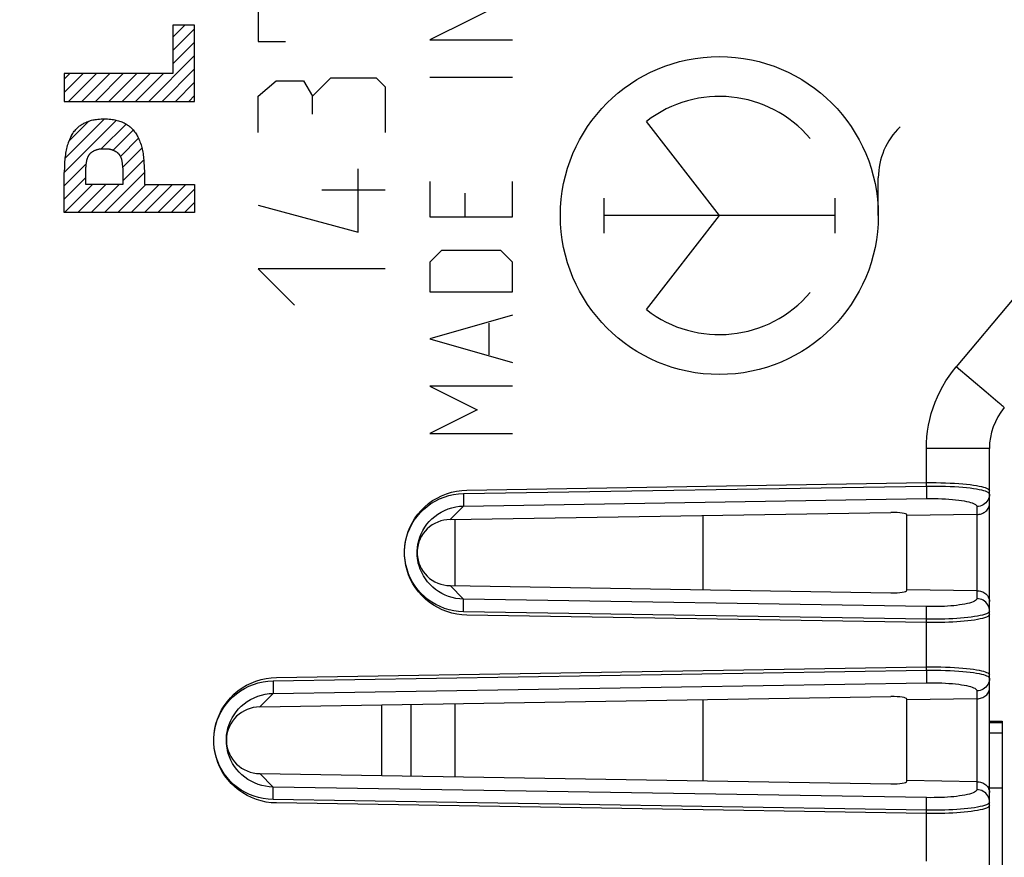
# Model space of a CAD drawing. Units: millimetres. Extents: x -66 to 70, y -24 to 47.
# Drawn here: x -52 to -37, y -4 to 10 of the extents above; entities that cross this region are included whole.
import ezdxf

# ---------------------------------------------------------------- set-up
doc = ezdxf.new("R2010")
doc.units = ezdxf.units.MM
doc.header["$LTSCALE"] = 16.335
doc.layers.get('0').update_dxf_attribs({"linetype": 'CONTINUOUS'})
for name, color, linetype in [('ASSI', 7, 'CONTINUOUS'), ('CURVE', 7, 'CONTINUOUS'), ('RACCORDO', 7, 'CONTINUOUS')]:
    doc.layers.add(name, color=color, linetype=linetype)
doc.styles.get("Standard").update_dxf_attribs({"font": 'txt', "width": 0.8})
doc.dimstyles.new('DIMSTYLE_1', dxfattribs={"dimtxt": 3, "dimasz": 3, "dimexe": 1.5, "dimexo": 0.5, "dimgap": 0.75, "dimtad": 1, "dimtxsty": 'STANDARD', "dimblk": '_FILLED', "dimblk1": '_FILLED', "dimblk2": '_FILLED', "dimcen": 0.09, "dimazin": 2, "dimtfac": 1, "dimtofl": 0, "dimtmove": 0, "dimatfit": 3, "dimldrblk": '_FILLED', "dimfxl": 1, "dimtolj": 1, "dimarcsym": 0})

# ---------------------------------------------------------------- blocks, each defined once
blk = doc.blocks.new('_FILLED')
at = {"color": 0, "linetype": 'BYBLOCK'}
blk.add_solid([(0, 0), (-1, 0.3167), (-1, -0.3167)], dxfattribs=at)
blk = doc.blocks.new('*D1')
at = {"color": 7, "linetype": 'CONTINUOUS'}
for p, q in [((-66.328, 0.5), (-66.328, 44)), ((-24.828, 16.86), (-24.828, 44)), ((-66.328, 42.5), (-45.578, 42.5)), ((-24.828, 42.5), (-45.578, 42.5))]:
    blk.add_line(p, q, dxfattribs=at)
at = {"color": 7, "linetype": 'CONTINUOUS', "xscale": 3, "yscale": 3, "zscale": 3, "rotation": 180}
blk.add_blockref('_FILLED', (-66.328, 42.5), dxfattribs=at)
at = {"color": 7, "linetype": 'CONTINUOUS', "xscale": 3, "yscale": 3, "zscale": 3}
blk.add_blockref('_FILLED', (-24.828, 42.5), dxfattribs=at)
at = {"color": 7, "linetype": 'CONTINUOUS', "insert": (-45.578, 46.25), "char_height": 3, "width": 11.89286, "attachment_point": 2, "line_spacing_factor": 0.9}
blk.add_mtext('{\\ftxt;\\W0.0001;\\H0.0001;\\~}{\\ftxt;\\W2.6428571429;\\H3.0; }{\\ftxt;\\W0.0001;\\H0.0001;\\~}', dxfattribs=at)

msp = doc.modelspace()

# ---------------------------------------------------------------- linework, layer by layer
at = {"color": 7, "linetype": 'CONTINUOUS'}
for p, q in [((-45.428, 0.729), (-45.428, 1.771)), ((-41.528, 0.666), (-41.528, 1.834)), ((-41.528, -2.337), (-41.528, -1.063)), ((-46.128, -1.137), (-46.128, -2.263)), ((-45.428, -2.274), (-45.428, -1.126))]:
    msp.add_line(p, q, dxfattribs=at)
at = {"color": 250, "linetype": 'CONTINUOUS'}
msp.add_line((-46.586, -1.144), (-46.586, -2.256), dxfattribs=at)
at = {"layer": 'ASSI', "color": 250, "linetype": 'CONTINUOUS'}
for p, q in [((-36.644, 5.253), (-37.551, 4.172)), ((-37.077, 3.772), (-37.551, 4.172)), ((-36.894, 3.616), (-37.077, 3.772)), ((-38.019, 2.297), (-38.019, 2.886)), ((-37.028, 2.886), (-38.019, 2.886)), ((-45.299, 2.179), (-38.019, 2.297)), ((-45.299, 2.179), (-45.298, 2.089)), ((-38.019, 2.297), (-38.018, 2.207)), ((-38.018, 2.207), (-38.017, 2.151)), ((-37.031, 2.181), (-37.028, 2.17)), ((-45.298, 2.089), (-45.297, 2.034)), ((-45.297, 1.982), (-38.017, 2.1)), ((-45.509, 1.77), (-45.297, 1.982)), ((-37.224, 1.973), (-37.224, 0.527)), ((-46.012, 1.4), (-46.002, 1.439)), ((-45.998, 1.044), (-46.009, 1.086)), ((-45.509, 0.73), (-45.297, 0.518)), ((-45.298, 0.431), (-45.297, 0.481)), ((-38.017, 0.4), (-45.297, 0.518)), ((-45.297, 0.481), (-45.297, 0.505)), ((-38.019, 0.203), (-45.299, 0.321)), ((-38.018, 0.313), (-38.017, 0.364)), ((-38.017, 0.364), (-38.017, 0.387)), ((-38.019, -0.6), (-38.019, 0.203)), ((-48.294, -0.766), (-38.019, -0.6)), ((-38.019, -0.6), (-38.018, -0.69)), ((-48.294, -0.766), (-48.293, -0.856)), ((-38.018, -0.69), (-38.017, -0.745)), ((-37.031, -0.716), (-37.028, -0.727)), ((-48.293, -0.963), (-38.017, -0.797)), ((-48.293, -0.856), (-48.293, -0.912)), ((-37.224, -0.924), (-37.224, -2.476)), ((-48.504, -1.176), (-48.293, -0.963)), ((-49.012, -1.549), (-49.002, -1.51)), ((-48.997, -1.907), (-49.009, -1.865)), ((-48.504, -2.224), (-48.293, -2.437)), ((-38.017, -2.603), (-48.293, -2.437)), ((-48.293, -2.524), (-48.292, -2.473)), ((-48.292, -2.473), (-48.292, -2.45)), ((-38.017, -2.64), (-38.017, -2.616)), ((-38.019, -2.8), (-48.294, -2.634)), ((-38.018, -2.69), (-38.017, -2.64)), ((-38.019, -3.6), (-38.019, -2.8))]:
    msp.add_line(p, q, dxfattribs=at)
at = {"layer": 'ASSI', "color": 7, "linetype": 'CONTINUOUS'}
for p, q in [((-37.028, -18.089), (-37.028, 2.886)), ((-45.509, 1.77), (-38.576, 1.882)), ((-45.509, 1.77), (-45.559, 1.767)), ((-37.224, 1.849), (-38.328, 1.833)), ((-38.328, 0.658), (-38.328, 1.842)), ((-46.028, 1.27), (-46.024, 1.326)), ((-46.027, 1.212), (-46.028, 1.27)), ((-46.023, 1.323), (-46.027, 1.275)), ((-46.027, 1.275), (-46.027, 1.226)), ((-46.027, 1.226), (-46.023, 1.178)), ((-46.022, 1.156), (-46.027, 1.212)), ((-46.023, 1.178), (-46.013, 1.13)), ((-45.56, 0.734), (-45.509, 0.73)), ((-45.509, 0.73), (-38.576, 0.618)), ((-37.224, 0.651), (-38.328, 0.667)), ((-48.504, -1.176), (-38.576, -1.015)), ((-37.224, -1.048), (-38.328, -1.064)), ((-38.328, -2.345), (-38.328, -1.055)), ((-48.504, -1.176), (-48.555, -1.179)), ((-37.028, -1.4), (-36.828, -1.4)), ((-37.028, -1.419), (-36.828, -1.419)), ((-36.828, -1.4), (-36.828, -8.5)), ((-49.028, -1.68), (-49.024, -1.623)), ((-49.027, -1.738), (-49.028, -1.68)), ((-49.023, -1.626), (-49.027, -1.675)), ((-49.027, -1.675), (-49.027, -1.724)), ((-37.028, -1.582), (-36.828, -1.582)), ((-49.027, -1.724), (-49.023, -1.773)), ((-49.022, -1.795), (-49.027, -1.738)), ((-49.023, -1.773), (-49.013, -1.821)), ((-48.555, -2.221), (-48.504, -2.224)), ((-48.504, -2.224), (-38.576, -2.385)), ((-37.224, -2.352), (-38.328, -2.336)), ((-37.028, -2.45), (-36.828, -2.45))]:
    msp.add_line(p, q, dxfattribs=at)
at = {"layer": 'ASSI', "color": 250, "linetype": 'CONTINUOUS'}
for points in [[(-38.019, 2.886), (-38.017, 2.978), (-38.011, 3.069), (-38, 3.161), (-37.985, 3.253), (-37.966, 3.344), (-37.942, 3.435), (-37.914, 3.525), (-37.882, 3.614), (-37.845, 3.701), (-37.805, 3.786), (-37.761, 3.869), (-37.713, 3.949), (-37.663, 4.026), (-37.609, 4.1), (-37.551, 4.172)], [(-36.794, 3.529), (-36.796, 3.531), (-36.802, 3.537), (-36.812, 3.546), (-36.827, 3.558), (-36.845, 3.574), (-36.894, 3.616)], [(-45.299, 0.321), (-45.376, 0.326), (-45.451, 0.336), (-45.524, 0.351), (-45.595, 0.373), (-45.665, 0.4), (-45.732, 0.433), (-45.796, 0.47), (-45.857, 0.513), (-45.914, 0.559), (-45.967, 0.61), (-46.016, 0.666), (-46.061, 0.724), (-46.1, 0.786), (-46.135, 0.851), (-46.164, 0.918), (-46.187, 0.987), (-46.206, 1.058), (-46.218, 1.129), (-46.225, 1.202), (-46.226, 1.275), (-46.221, 1.348), (-46.21, 1.42), (-46.194, 1.492), (-46.172, 1.561), (-46.144, 1.629), (-46.111, 1.696), (-46.072, 1.759), (-46.029, 1.818), (-45.981, 1.875), (-45.929, 1.927), (-45.872, 1.976), (-45.81, 2.021), (-45.745, 2.06), (-45.676, 2.094), (-45.603, 2.124), (-45.529, 2.147), (-45.454, 2.164), (-45.377, 2.174), (-45.299, 2.179)], [(-38.019, 2.297), (-37.942, 2.297), (-37.866, 2.297), (-37.791, 2.296), (-37.718, 2.294), (-37.647, 2.291), (-37.577, 2.288), (-37.51, 2.284), (-37.446, 2.279), (-37.386, 2.273), (-37.329, 2.266), (-37.276, 2.259), (-37.229, 2.252), (-37.188, 2.244), (-37.152, 2.236), (-37.121, 2.228), (-37.094, 2.22), (-37.072, 2.211), (-37.054, 2.201), (-37.04, 2.191), (-37.031, 2.181)], [(-37.028, 2.17), (-37.029, 2.144), (-37.034, 2.119), (-37.043, 2.095)], [(-45.297, 2.034), (-45.297, 2.006), (-45.297, 1.995), (-45.297, 1.987), (-45.297, 1.982)], [(-38.017, 2.151), (-38.017, 2.124), (-38.017, 2.113), (-38.017, 2.105), (-38.017, 2.1)], [(-38.017, 2.1), (-37.955, 2.1), (-37.894, 2.1), (-37.835, 2.099), (-37.776, 2.097), (-37.719, 2.095), (-37.664, 2.091), (-37.611, 2.087), (-37.559, 2.082), (-37.511, 2.076), (-37.466, 2.07), (-37.423, 2.062), (-37.386, 2.055), (-37.353, 2.047), (-37.324, 2.039), (-37.299, 2.031), (-37.277, 2.023), (-37.259, 2.014), (-37.245, 2.004), (-37.234, 1.994), (-37.228, 1.984), (-37.224, 1.973)], [(-37.043, 2.095), (-37.054, 2.072), (-37.068, 2.051), (-37.085, 2.032), (-37.104, 2.015), (-37.126, 2), (-37.149, 1.989), (-37.173, 1.98), (-37.199, 1.975), (-37.224, 1.973)], [(-46.002, 1.439), (-45.985, 1.494), (-45.963, 1.547), (-45.938, 1.599), (-45.907, 1.648), (-45.874, 1.695), (-45.836, 1.739), (-45.795, 1.781), (-45.75, 1.819), (-45.702, 1.854), (-45.65, 1.886), (-45.596, 1.914), (-45.539, 1.937), (-45.48, 1.955), (-45.42, 1.969), (-45.359, 1.978), (-45.297, 1.982)], [(-45.297, 0.518), (-45.358, 0.522), (-45.417, 0.53), (-45.475, 0.543), (-45.532, 0.561), (-45.587, 0.582), (-45.64, 0.608), (-45.69, 0.638), (-45.738, 0.672), (-45.783, 0.709), (-45.825, 0.749), (-45.864, 0.792), (-45.898, 0.838), (-45.929, 0.887), (-45.956, 0.938), (-45.979, 0.99), (-45.998, 1.044)], [(-45.297, 0.505), (-45.297, 0.513), (-45.297, 0.518)], [(-37.224, 0.527), (-37.227, 0.516), (-37.234, 0.505), (-37.246, 0.495), (-37.263, 0.484), (-37.285, 0.474), (-37.31, 0.465), (-37.34, 0.456), (-37.375, 0.447), (-37.413, 0.44), (-37.454, 0.432), (-37.498, 0.426), (-37.544, 0.42), (-37.59, 0.415), (-37.637, 0.411), (-37.685, 0.407), (-37.734, 0.405), (-37.785, 0.402), (-37.839, 0.401), (-37.895, 0.4), (-37.955, 0.4), (-38.017, 0.4)], [(-37.043, 0.405), (-37.054, 0.428), (-37.068, 0.449), (-37.085, 0.468), (-37.104, 0.485), (-37.126, 0.5), (-37.149, 0.511), (-37.173, 0.52), (-37.199, 0.525), (-37.224, 0.527)], [(-45.299, 0.321), (-45.299, 0.344), (-45.298, 0.431)], [(-38.019, 0.203), (-38.019, 0.226), (-38.018, 0.313)], [(-38.017, 0.387), (-38.017, 0.395), (-38.017, 0.4)], [(-37.028, 0.33), (-37.031, 0.319), (-37.04, 0.308), (-37.055, 0.298), (-37.076, 0.287)], [(-37.028, 0.33), (-37.029, 0.356), (-37.034, 0.381), (-37.043, 0.405)], [(-37.076, 0.287), (-37.103, 0.277), (-37.135, 0.268), (-37.173, 0.259), (-37.216, 0.25), (-37.263, 0.243), (-37.315, 0.235), (-37.37, 0.229), (-37.427, 0.223), (-37.485, 0.218), (-37.543, 0.214), (-37.604, 0.211), (-37.666, 0.208), (-37.729, 0.205), (-37.796, 0.204), (-37.867, 0.203), (-37.942, 0.203), (-38.019, 0.203)], [(-38.019, -0.6), (-37.942, -0.599), (-37.866, -0.6), (-37.791, -0.601), (-37.718, -0.603), (-37.647, -0.605), (-37.577, -0.609), (-37.51, -0.613), (-37.446, -0.618), (-37.386, -0.624), (-37.329, -0.63), (-37.276, -0.637), (-37.229, -0.645), (-37.188, -0.653), (-37.152, -0.661), (-37.121, -0.669), (-37.094, -0.677), (-37.072, -0.686), (-37.054, -0.695), (-37.04, -0.705), (-37.031, -0.716)], [(-48.294, -2.634), (-48.371, -2.629), (-48.447, -2.619), (-48.52, -2.603), (-48.592, -2.581), (-48.662, -2.554), (-48.729, -2.521), (-48.794, -2.484), (-48.855, -2.441), (-48.913, -2.394), (-48.966, -2.343), (-49.015, -2.287), (-49.06, -2.228), (-49.099, -2.166), (-49.134, -2.101), (-49.163, -2.034), (-49.187, -1.965), (-49.206, -1.893), (-49.218, -1.821), (-49.225, -1.748), (-49.226, -1.675), (-49.221, -1.602), (-49.21, -1.529), (-49.193, -1.457), (-49.171, -1.387), (-49.143, -1.318), (-49.11, -1.252), (-49.071, -1.189), (-49.028, -1.129), (-48.98, -1.072), (-48.927, -1.019), (-48.87, -0.97), (-48.808, -0.925), (-48.743, -0.886), (-48.673, -0.851), (-48.6, -0.822), (-48.526, -0.798), (-48.45, -0.782), (-48.373, -0.771), (-48.294, -0.766)], [(-38.017, -0.745), (-38.017, -0.773), (-38.017, -0.784), (-38.017, -0.792), (-38.017, -0.797)], [(-37.028, -0.727), (-37.029, -0.752), (-37.034, -0.777), (-37.043, -0.802)], [(-48.293, -0.912), (-48.292, -0.939), (-48.292, -0.95), (-48.292, -0.958), (-48.293, -0.963)], [(-38.017, -0.797), (-37.955, -0.796), (-37.894, -0.797), (-37.835, -0.798), (-37.776, -0.8), (-37.719, -0.802), (-37.664, -0.806), (-37.611, -0.81), (-37.559, -0.815), (-37.511, -0.821), (-37.466, -0.827), (-37.423, -0.834), (-37.386, -0.842), (-37.353, -0.849), (-37.324, -0.857), (-37.299, -0.866), (-37.277, -0.874), (-37.259, -0.883), (-37.245, -0.892), (-37.234, -0.902), (-37.228, -0.913), (-37.224, -0.924)], [(-37.043, -0.802), (-37.054, -0.824), (-37.068, -0.846), (-37.085, -0.865), (-37.104, -0.882), (-37.126, -0.896), (-37.149, -0.908), (-37.173, -0.916), (-37.199, -0.922), (-37.224, -0.924)], [(-49.002, -1.51), (-48.985, -1.455), (-48.963, -1.401), (-48.937, -1.349), (-48.907, -1.299), (-48.872, -1.252), (-48.835, -1.207), (-48.793, -1.166), (-48.748, -1.127), (-48.699, -1.092), (-48.648, -1.06), (-48.593, -1.032), (-48.535, -1.009), (-48.476, -0.99), (-48.416, -0.976), (-48.354, -0.967), (-48.293, -0.963)], [(-48.293, -2.437), (-48.353, -2.433), (-48.413, -2.424), (-48.472, -2.411), (-48.529, -2.394), (-48.584, -2.372), (-48.637, -2.346), (-48.688, -2.316), (-48.736, -2.282), (-48.782, -2.245), (-48.824, -2.204), (-48.863, -2.161), (-48.898, -2.114), (-48.929, -2.065), (-48.956, -2.014), (-48.979, -1.961), (-48.997, -1.907)], [(-48.292, -2.45), (-48.292, -2.442), (-48.293, -2.437)], [(-37.224, -2.476), (-37.227, -2.487), (-37.234, -2.498), (-37.246, -2.509), (-37.263, -2.519), (-37.285, -2.529), (-37.31, -2.538), (-37.34, -2.547), (-37.375, -2.556), (-37.413, -2.564), (-37.454, -2.571), (-37.498, -2.577), (-37.544, -2.583), (-37.59, -2.588), (-37.637, -2.592), (-37.685, -2.596), (-37.734, -2.599), (-37.785, -2.601), (-37.839, -2.602), (-37.895, -2.603), (-37.955, -2.604), (-38.017, -2.603)], [(-37.043, -2.598), (-37.054, -2.576), (-37.068, -2.554), (-37.085, -2.535), (-37.104, -2.518), (-37.126, -2.504), (-37.149, -2.492), (-37.173, -2.484), (-37.199, -2.478), (-37.224, -2.476)], [(-48.294, -2.634), (-48.294, -2.611), (-48.293, -2.524)], [(-38.017, -2.616), (-38.017, -2.608), (-38.017, -2.603)], [(-37.028, -2.673), (-37.029, -2.648), (-37.034, -2.623), (-37.043, -2.598)], [(-38.019, -2.8), (-38.019, -2.777), (-38.018, -2.69)], [(-37.076, -2.716), (-37.103, -2.726), (-37.135, -2.735), (-37.173, -2.744), (-37.216, -2.753), (-37.263, -2.761), (-37.315, -2.768), (-37.37, -2.774), (-37.427, -2.78), (-37.485, -2.785), (-37.543, -2.789), (-37.604, -2.793), (-37.666, -2.796), (-37.729, -2.798), (-37.796, -2.799), (-37.867, -2.8), (-37.942, -2.8), (-38.019, -2.8)], [(-37.028, -2.673), (-37.031, -2.684), (-37.04, -2.695), (-37.055, -2.706), (-37.076, -2.716)]]:
    msp.add_lwpolyline(points, dxfattribs=at)
at = {"layer": 'ASSI', "color": 7, "linetype": 'CONTINUOUS'}
for points in [[(-37.224, 1.849), (-37.206, 1.85), (-37.187, 1.852), (-37.169, 1.856), (-37.15, 1.862), (-37.132, 1.869), (-37.115, 1.878), (-37.099, 1.888), (-37.084, 1.9), (-37.071, 1.913), (-37.058, 1.927), (-37.048, 1.943), (-37.04, 1.96), (-37.033, 1.978), (-37.029, 1.997), (-37.028, 2.017)], [(-45.559, 1.767), (-45.608, 1.759), (-45.656, 1.747), (-45.702, 1.73), (-45.748, 1.709), (-45.79, 1.684), (-45.831, 1.655), (-45.868, 1.622), (-45.902, 1.587), (-45.932, 1.548), (-45.959, 1.507), (-45.981, 1.464), (-45.999, 1.418), (-46.013, 1.371), (-46.023, 1.323)], [(-46.024, 1.326), (-46.015, 1.383), (-46.012, 1.4)], [(-46.009, 1.086), (-46.012, 1.099), (-46.022, 1.156)], [(-46.013, 1.13), (-46, 1.083), (-45.982, 1.037), (-45.959, 0.994), (-45.933, 0.952), (-45.903, 0.914), (-45.869, 0.878), (-45.831, 0.845), (-45.791, 0.816), (-45.748, 0.791), (-45.703, 0.77), (-45.656, 0.753), (-45.609, 0.741), (-45.56, 0.734)], [(-37.224, 0.651), (-37.206, 0.65), (-37.187, 0.648), (-37.169, 0.644), (-37.15, 0.638), (-37.132, 0.631), (-37.115, 0.622), (-37.099, 0.612), (-37.084, 0.6), (-37.071, 0.587), (-37.058, 0.573), (-37.048, 0.557), (-37.04, 0.54), (-37.033, 0.522), (-37.029, 0.503), (-37.028, 0.483)], [(-37.224, -1.048), (-37.206, -1.047), (-37.187, -1.045), (-37.169, -1.041), (-37.15, -1.035), (-37.132, -1.028), (-37.115, -1.019), (-37.099, -1.009), (-37.084, -0.997), (-37.071, -0.984), (-37.058, -0.97), (-37.048, -0.954), (-37.04, -0.937), (-37.033, -0.919), (-37.029, -0.9), (-37.028, -0.88)], [(-48.555, -1.179), (-48.604, -1.187), (-48.652, -1.199), (-48.699, -1.215), (-48.745, -1.237), (-48.788, -1.262), (-48.829, -1.291), (-48.867, -1.324), (-48.901, -1.36), (-48.932, -1.399), (-48.958, -1.441), (-48.981, -1.484), (-48.999, -1.53), (-49.013, -1.578), (-49.023, -1.626)], [(-49.024, -1.623), (-49.015, -1.566), (-49.012, -1.549)], [(-49.009, -1.865), (-49.012, -1.851), (-49.022, -1.795)], [(-49.013, -1.821), (-48.999, -1.869), (-48.981, -1.915), (-48.959, -1.958), (-48.932, -2), (-48.902, -2.039), (-48.867, -2.075), (-48.829, -2.108), (-48.789, -2.138), (-48.746, -2.163), (-48.7, -2.184), (-48.653, -2.201), (-48.605, -2.213), (-48.555, -2.221)], [(-37.224, -2.352), (-37.206, -2.353), (-37.187, -2.355), (-37.169, -2.359), (-37.15, -2.365), (-37.132, -2.372), (-37.115, -2.381), (-37.099, -2.391), (-37.084, -2.403), (-37.071, -2.416), (-37.058, -2.43), (-37.048, -2.446), (-37.04, -2.463), (-37.033, -2.481), (-37.029, -2.5), (-37.028, -2.52)]]:
    msp.add_lwpolyline(points, dxfattribs=at)
msp.add_arc((-36.028, 2.886), 1, 140, 180, dxfattribs=at)
for centre, major_axis, start_param, end_param in [((-38.578, 1.838), (0.25, 0.005), -0.003224, 1.558845), ((-38.578, 0.662), (0.25, -0.005), -1.558845, 0.003224), ((-38.578, -1.059), (0.25, 0.005), -0.003224, 1.558845), ((-38.578, -2.341), (0.25, -0.005), -1.558845, 0.003224)]:
    msp.add_ellipse(centre, major_axis=major_axis, ratio=0.17627, start_param=start_param, end_param=end_param, dxfattribs=at)
at = {"layer": 'CURVE', "color": 250, "linetype": 'CONTINUOUS'}
for p, q in [((-48.528, 10.286), (-48.528, 9.286)), ((-44.528, 9.964), (-45.828, 9.314)), ((-49.868, 9.544), (-49.868, 8.785)), ((-49.528, 9.544), (-49.868, 9.544)), ((-49.528, 8.345), (-49.528, 9.544)), ((-45.828, 9.314), (-44.528, 9.314)), ((-48.528, 9.286), (-48.099, 9.286)), ((-51.578, 8.785), (-51.578, 8.345)), ((-49.868, 8.785), (-51.578, 8.785)), ((-47.671, 8.429), (-47.385, 8.714)), ((-47.385, 8.714), (-46.671, 8.714)), ((-46.671, 8.714), (-46.528, 8.571)), ((-45.828, 8.726), (-44.528, 8.726)), ((-48.528, 8.429), (-48.242, 8.667)), ((-48.242, 8.667), (-47.814, 8.667)), ((-47.814, 8.667), (-47.671, 8.429)), ((-46.528, 8.571), (-46.528, 7.857)), ((-48.528, 7.857), (-48.528, 8.429)), ((-47.671, 8.143), (-47.671, 8.429)), ((-51.578, 8.345), (-49.528, 8.345)), ((-41.275, 6.55), (-42.423, 8.029)), ((-51.575, 7.316), (-51.578, 7.226)), ((-51.237, 7.039), (-51.237, 7.296)), ((-50.664, 7.353), (-50.661, 7.319)), ((-50.658, 7.296), (-50.658, 7.039)), ((-50.32, 7.315), (-50.317, 7.226)), ((-46.956, 6.286), (-46.956, 7.286)), ((-51.578, 6.599), (-51.578, 7.226)), ((-50.317, 7.226), (-50.317, 7.039)), ((-38.775, 6.55), (-38.775, 7.145)), ((-50.658, 7.039), (-51.237, 7.039)), ((-50.317, 7.039), (-49.528, 7.039)), ((-49.528, 7.039), (-49.528, 6.599)), ((-45.828, 7.086), (-45.828, 6.529)), ((-44.528, 6.529), (-44.528, 7.086)), ((-47.528, 6.952), (-46.528, 6.952)), ((-45.271, 6.529), (-45.271, 6.9)), ((-43.092, 6.825), (-43.092, 6.275)), ((-39.458, 6.825), (-39.458, 6.275)), ((-48.528, 6.714), (-46.956, 6.286)), ((-49.528, 6.599), (-51.578, 6.599)), ((-45.828, 6.529), (-44.528, 6.529)), ((-39.458, 6.55), (-43.092, 6.55)), ((-42.423, 5.071), (-41.275, 6.55)), ((-45.642, 6.002), (-45.828, 5.817)), ((-44.714, 6.002), (-45.642, 6.002)), ((-44.528, 5.817), (-44.714, 6.002)), ((-45.828, 5.817), (-45.828, 5.352)), ((-44.528, 5.352), (-44.528, 5.817)), ((-48.528, 5.714), (-47.956, 5.143)), ((-46.528, 5.714), (-48.528, 5.714)), ((-45.828, 5.352), (-44.528, 5.352)), ((-44.528, 4.981), (-45.828, 4.61)), ((-44.899, 4.857), (-44.899, 4.362)), ((-45.828, 4.61), (-44.528, 4.238)), ((-45.828, 3.867), (-45.085, 3.495)), ((-44.528, 3.867), (-45.828, 3.867)), ((-45.085, 3.495), (-45.828, 3.124)), ((-45.828, 3.124), (-44.528, 3.124))]:
    msp.add_line(p, q, dxfattribs=at)
at = {"layer": 'CURVE', "color": 7, "linetype": 'CONTINUOUS'}
for p, q in [((-49.868, 9.355), (-49.68, 9.544)), ((-49.868, 9.145), (-49.528, 9.486)), ((-49.868, 8.935), (-49.528, 9.276)), ((-50.248, 8.345), (-49.528, 9.066)), ((-50.038, 8.345), (-49.528, 8.856)), ((-51.578, 8.696), (-51.488, 8.785)), ((-51.578, 8.486), (-51.278, 8.785)), ((-51.508, 8.345), (-51.068, 8.785)), ((-51.298, 8.345), (-50.858, 8.785)), ((-51.088, 8.345), (-50.648, 8.785)), ((-50.878, 8.345), (-50.438, 8.785)), ((-50.668, 8.345), (-50.228, 8.785)), ((-50.458, 8.345), (-50.018, 8.785)), ((-49.828, 8.345), (-49.528, 8.646)), ((-49.618, 8.345), (-49.528, 8.436)), ((-51.567, 7.447), (-50.944, 8.07)), ((-51.578, 7.226), (-50.755, 8.048)), ((-51.506, 7.717), (-51.189, 8.034)), ((-50.994, 7.599), (-50.605, 7.988)), ((-50.806, 7.577), (-50.491, 7.893)), ((-50.695, 7.479), (-50.409, 7.765)), ((-50.659, 7.304), (-50.355, 7.608)), ((-51.578, 7.016), (-51.23, 7.364)), ((-50.658, 7.095), (-50.327, 7.427)), ((-51.578, 6.806), (-51.237, 7.146)), ((-50.945, 6.599), (-50.317, 7.226)), ((-51.575, 6.599), (-51.134, 7.039)), ((-51.365, 6.599), (-50.924, 7.039)), ((-51.155, 6.599), (-50.714, 7.039)), ((-50.735, 6.599), (-50.294, 7.039)), ((-50.525, 6.599), (-50.084, 7.039)), ((-50.315, 6.599), (-49.874, 7.039)), ((-50.105, 6.599), (-49.664, 7.039)), ((-49.895, 6.599), (-49.528, 6.966)), ((-49.685, 6.599), (-49.528, 6.756))]:
    msp.add_line(p, q, dxfattribs=at)
at = {"layer": 'CURVE', "color": 250, "linetype": 'CONTINUOUS'}
for points in [[(-51.463, 7.81), (-51.453, 7.826), (-51.443, 7.842), (-51.432, 7.858), (-51.42, 7.874), (-51.408, 7.889), (-51.395, 7.903), (-51.384, 7.915), (-51.372, 7.926), (-51.36, 7.937), (-51.348, 7.948), (-51.336, 7.958), (-51.323, 7.968), (-51.309, 7.977), (-51.296, 7.985), (-51.282, 7.993), (-51.268, 8.001), (-51.253, 8.008), (-51.239, 8.015), (-51.221, 8.023), (-51.203, 8.03), (-51.184, 8.036), (-51.166, 8.042), (-51.147, 8.047), (-51.128, 8.052), (-51.108, 8.056), (-51.089, 8.059), (-51.069, 8.062), (-51.049, 8.064), (-51.024, 8.067), (-50.999, 8.068), (-50.973, 8.069), (-50.948, 8.07)], [(-50.948, 8.07), (-50.921, 8.069), (-50.895, 8.068), (-50.869, 8.067), (-50.844, 8.064), (-50.824, 8.062), (-50.804, 8.059), (-50.784, 8.055), (-50.764, 8.051), (-50.744, 8.046), (-50.725, 8.041), (-50.706, 8.035), (-50.687, 8.028), (-50.669, 8.021), (-50.651, 8.013), (-50.636, 8.005), (-50.621, 7.998), (-50.607, 7.99), (-50.593, 7.981), (-50.58, 7.973), (-50.566, 7.963), (-50.554, 7.953), (-50.541, 7.943), (-50.529, 7.932), (-50.517, 7.921), (-50.506, 7.909), (-50.495, 7.898), (-50.482, 7.883), (-50.47, 7.868), (-50.459, 7.852), (-50.448, 7.836), (-50.437, 7.819), (-50.428, 7.802), (-50.419, 7.785), (-50.41, 7.768), (-50.402, 7.75), (-50.394, 7.732), (-50.386, 7.71), (-50.378, 7.687), (-50.37, 7.664), (-50.364, 7.641), (-50.357, 7.618), (-50.352, 7.595), (-50.347, 7.571), (-50.342, 7.547), (-50.338, 7.523), (-50.334, 7.499), (-50.331, 7.474), (-50.329, 7.449), (-50.326, 7.423), (-50.324, 7.397), (-50.323, 7.37), (-50.321, 7.343), (-50.32, 7.315)], [(-51.463, 7.81), (-51.473, 7.793), (-51.481, 7.775), (-51.49, 7.758), (-51.497, 7.74), (-51.506, 7.718), (-51.515, 7.695), (-51.522, 7.672), (-51.529, 7.649), (-51.536, 7.626), (-51.542, 7.602), (-51.547, 7.578), (-51.552, 7.554), (-51.556, 7.529), (-51.56, 7.504), (-51.563, 7.479), (-51.566, 7.453), (-51.569, 7.427), (-51.571, 7.4), (-51.572, 7.373), (-51.574, 7.345), (-51.575, 7.316)], [(-51.234, 7.319), (-51.231, 7.353), (-51.23, 7.363), (-51.228, 7.374), (-51.227, 7.384), (-51.225, 7.395), (-51.224, 7.405), (-51.222, 7.414), (-51.22, 7.424), (-51.218, 7.432), (-51.216, 7.439), (-51.213, 7.446), (-51.211, 7.453), (-51.208, 7.461), (-51.206, 7.466), (-51.204, 7.472), (-51.201, 7.478), (-51.198, 7.483), (-51.195, 7.489), (-51.192, 7.494), (-51.189, 7.499), (-51.186, 7.504), (-51.182, 7.509), (-51.179, 7.514), (-51.175, 7.518), (-51.171, 7.523), (-51.166, 7.527), (-51.162, 7.531), (-51.158, 7.535), (-51.153, 7.539), (-51.148, 7.543), (-51.144, 7.546), (-51.138, 7.551), (-51.131, 7.555), (-51.125, 7.559), (-51.119, 7.562), (-51.112, 7.566), (-51.105, 7.57), (-51.099, 7.573), (-51.092, 7.576), (-51.084, 7.579), (-51.077, 7.582), (-51.071, 7.584), (-51.065, 7.586), (-51.058, 7.588), (-51.052, 7.59), (-51.045, 7.591), (-51.038, 7.593), (-51.031, 7.594), (-51.024, 7.596), (-51.017, 7.597), (-51.01, 7.598), (-51.002, 7.599), (-50.995, 7.599), (-50.986, 7.6), (-50.976, 7.601), (-50.967, 7.601), (-50.957, 7.601), (-50.948, 7.601)], [(-50.948, 7.601), (-50.938, 7.601), (-50.928, 7.601), (-50.919, 7.601), (-50.909, 7.6), (-50.9, 7.599), (-50.893, 7.599), (-50.885, 7.598), (-50.878, 7.597), (-50.871, 7.596), (-50.864, 7.594), (-50.857, 7.593), (-50.85, 7.591), (-50.843, 7.59), (-50.837, 7.588), (-50.83, 7.586), (-50.824, 7.584), (-50.818, 7.582), (-50.811, 7.579), (-50.803, 7.576), (-50.796, 7.573), (-50.79, 7.569), (-50.783, 7.566), (-50.776, 7.562), (-50.77, 7.559), (-50.764, 7.555), (-50.757, 7.551), (-50.751, 7.546), (-50.747, 7.543), (-50.742, 7.539), (-50.737, 7.535), (-50.733, 7.531), (-50.729, 7.527), (-50.724, 7.522), (-50.72, 7.518), (-50.716, 7.513), (-50.713, 7.509), (-50.709, 7.504), (-50.706, 7.499), (-50.703, 7.494), (-50.7, 7.488), (-50.697, 7.483), (-50.694, 7.478), (-50.691, 7.472), (-50.689, 7.466), (-50.687, 7.46), (-50.684, 7.453), (-50.682, 7.446), (-50.679, 7.439), (-50.677, 7.431), (-50.675, 7.424), (-50.673, 7.414), (-50.671, 7.405), (-50.67, 7.395), (-50.668, 7.384), (-50.667, 7.374), (-50.665, 7.363), (-50.664, 7.353)], [(-51.237, 7.296), (-51.236, 7.307), (-51.234, 7.319)], [(-50.661, 7.319), (-50.659, 7.307), (-50.658, 7.296)]]:
    msp.add_lwpolyline(points, dxfattribs=at)
msp.add_ellipse((-41.275, 6.55), major_axis=(2.5, 0), ratio=1, dxfattribs=at)
for centre, major_axis, start_param, end_param in [((-41.275, 6.55), (1.872, 0), 0.703721, 2.23088), ((-37.674, 7.145), (1.101, 0), 2.332286, 3.141593), ((-41.275, 6.55), (0, 1.872), -3.801676, -2.274517)]:
    msp.add_ellipse(centre, major_axis=major_axis, ratio=1, start_param=start_param, end_param=end_param, dxfattribs=at)
at = {"layer": 'RACCORDO', "color": 250, "linetype": 'CONTINUOUS'}
for p, q in [((-36.644, 5.253), (-37.551, 4.172)), ((-37.077, 3.772), (-37.551, 4.172)), ((-36.894, 3.616), (-37.077, 3.772)), ((-38.019, 2.35), (-38.019, 2.886)), ((-37.028, 2.886), (-38.019, 2.886)), ((-45.245, 2.233), (-38.019, 2.35)), ((-38.019, 0.15), (-45.245, 0.267)), ((-38.019, -0.547), (-38.019, 0.15)), ((-48.241, -0.713), (-38.019, -0.547)), ((-38.019, -2.853), (-48.241, -2.687)), ((-38.019, -3.547), (-38.019, -2.853))]:
    msp.add_line(p, q, dxfattribs=at)
at = {"layer": 'RACCORDO', "color": 7, "linetype": 'CONTINUOUS'}
for p, q in [((-37.028, 2.223), (-37.028, 2.886)), ((-46.026, 1.298), (-46.027, 1.259)), ((-46.019, 1.346), (-46.026, 1.298)), ((-46.027, 1.234), (-46.026, 1.203)), ((-46.021, 1.15), (-46.027, 1.211)), ((-46.026, 1.203), (-46.019, 1.155)), ((-37.028, -0.674), (-37.028, 0.277)), ((-49.026, -1.651), (-49.027, -1.691)), ((-49.019, -1.602), (-49.026, -1.651)), ((-49.027, -1.716), (-49.026, -1.748)), ((-49.021, -1.801), (-49.027, -1.739)), ((-49.026, -1.748), (-49.019, -1.797)), ((-37.028, -3.674), (-37.028, -2.726))]:
    msp.add_line(p, q, dxfattribs=at)
at = {"layer": 'RACCORDO', "color": 250, "linetype": 'CONTINUOUS'}
for points in [[(-38.019, 2.886), (-38.017, 2.978), (-38.011, 3.069), (-38, 3.161), (-37.985, 3.253), (-37.966, 3.344), (-37.942, 3.435), (-37.914, 3.525), (-37.882, 3.614), (-37.845, 3.701), (-37.805, 3.786), (-37.761, 3.869), (-37.713, 3.949), (-37.663, 4.026), (-37.609, 4.1), (-37.551, 4.172)], [(-36.794, 3.529), (-36.796, 3.531), (-36.802, 3.537), (-36.812, 3.546), (-36.827, 3.558), (-36.845, 3.574), (-36.894, 3.616)], [(-38.019, 2.35), (-37.942, 2.35), (-37.866, 2.35), (-37.791, 2.349), (-37.718, 2.347), (-37.647, 2.344), (-37.577, 2.341), (-37.51, 2.337), (-37.446, 2.332), (-37.386, 2.326), (-37.329, 2.319), (-37.276, 2.312), (-37.229, 2.305), (-37.188, 2.297), (-37.152, 2.289), (-37.121, 2.281), (-37.094, 2.272), (-37.072, 2.264), (-37.054, 2.254), (-37.04, 2.244), (-37.031, 2.234), (-37.028, 2.223)], [(-45.245, 0.267), (-45.327, 0.272), (-45.406, 0.283), (-45.483, 0.3), (-45.559, 0.322), (-45.633, 0.351), (-45.704, 0.386), (-45.771, 0.425), (-45.836, 0.47), (-45.897, 0.52), (-45.953, 0.574), (-46.005, 0.633), (-46.052, 0.695), (-46.093, 0.76), (-46.13, 0.829), (-46.161, 0.9), (-46.186, 0.973), (-46.205, 1.048), (-46.218, 1.124), (-46.225, 1.201), (-46.226, 1.278), (-46.22, 1.355), (-46.209, 1.432), (-46.191, 1.508), (-46.168, 1.582), (-46.138, 1.654), (-46.103, 1.724), (-46.062, 1.79), (-46.016, 1.853), (-45.965, 1.913), (-45.909, 1.969), (-45.849, 2.02), (-45.784, 2.067), (-45.715, 2.108), (-45.642, 2.145), (-45.565, 2.175), (-45.487, 2.199), (-45.408, 2.217), (-45.327, 2.228), (-45.245, 2.233)], [(-37.028, 0.277), (-37.031, 0.266), (-37.04, 0.255), (-37.055, 0.245), (-37.076, 0.234), (-37.103, 0.225), (-37.135, 0.215), (-37.173, 0.206), (-37.216, 0.198), (-37.263, 0.19), (-37.315, 0.182), (-37.37, 0.176), (-37.427, 0.17), (-37.485, 0.165), (-37.543, 0.161), (-37.604, 0.158), (-37.666, 0.155), (-37.729, 0.153), (-37.796, 0.151), (-37.867, 0.15), (-37.942, 0.15), (-38.019, 0.15)], [(-38.019, -0.547), (-37.942, -0.547), (-37.866, -0.547), (-37.791, -0.548), (-37.718, -0.55), (-37.647, -0.552), (-37.577, -0.556), (-37.51, -0.56), (-37.446, -0.565), (-37.386, -0.571), (-37.329, -0.577), (-37.276, -0.585), (-37.229, -0.592), (-37.188, -0.6), (-37.152, -0.608), (-37.121, -0.616), (-37.094, -0.624), (-37.072, -0.633), (-37.054, -0.643), (-37.04, -0.653), (-37.031, -0.663), (-37.028, -0.674)], [(-48.241, -2.687), (-48.322, -2.683), (-48.402, -2.672), (-48.479, -2.655), (-48.556, -2.632), (-48.63, -2.603), (-48.701, -2.569), (-48.769, -2.529), (-48.834, -2.483), (-48.895, -2.434), (-48.951, -2.379), (-49.004, -2.32), (-49.051, -2.258), (-49.093, -2.192), (-49.129, -2.123), (-49.16, -2.052), (-49.185, -1.979), (-49.205, -1.903), (-49.218, -1.827), (-49.225, -1.749), (-49.226, -1.671), (-49.22, -1.594), (-49.209, -1.517), (-49.191, -1.441), (-49.167, -1.367), (-49.138, -1.294), (-49.102, -1.224), (-49.061, -1.157), (-49.015, -1.094), (-48.964, -1.034), (-48.908, -0.978), (-48.847, -0.926), (-48.781, -0.879), (-48.712, -0.837), (-48.639, -0.801), (-48.562, -0.77), (-48.483, -0.746), (-48.404, -0.728), (-48.323, -0.717), (-48.241, -0.713)], [(-37.028, -2.726), (-37.031, -2.737), (-37.04, -2.748), (-37.055, -2.758), (-37.076, -2.769), (-37.103, -2.779), (-37.135, -2.788), (-37.173, -2.797), (-37.216, -2.806), (-37.263, -2.813), (-37.315, -2.821), (-37.37, -2.827), (-37.427, -2.833), (-37.485, -2.838), (-37.543, -2.842), (-37.604, -2.846), (-37.666, -2.848), (-37.729, -2.851), (-37.796, -2.852), (-37.867, -2.853), (-37.942, -2.853), (-38.019, -2.853)]]:
    msp.add_lwpolyline(points, dxfattribs=at)
at = {"layer": 'RACCORDO', "color": 7, "linetype": 'CONTINUOUS'}
for points in [[(-46.027, 1.211), (-46.027, 1.272), (-46.023, 1.334)], [(-49.027, -1.739), (-49.027, -1.677), (-49.023, -1.616)]]:
    msp.add_lwpolyline(points, dxfattribs=at)
msp.add_arc((-36.028, 2.886), 1, 140, 180, dxfattribs=at)

# ---------------------------------------------------------------- dimensions: what is measured, and where the dimension line sits
at = {"color": 7, "linetype": 'CONTINUOUS'}
dim = msp.add_linear_dim(base=(-66.328, 42.5), p1=(-24.828, 16.36), p2=(-66.328, 0), angle=180, text='{\\ftxt;\\W0.0001;\\H0.0001;\\~}{\\ftxt;\\W2.6428571429;\\H3.0; }{\\ftxt;\\W0.0001;\\H0.0001;\\~}', dimstyle='DIMSTYLE_1', dxfattribs=at)
dim.commit()
dim.dimension.update_dxf_attribs({"geometry": '*D1', "text_midpoint": (-46.006, 42.5), "dimtype": 160})

doc.saveas('drawing.dxf')
